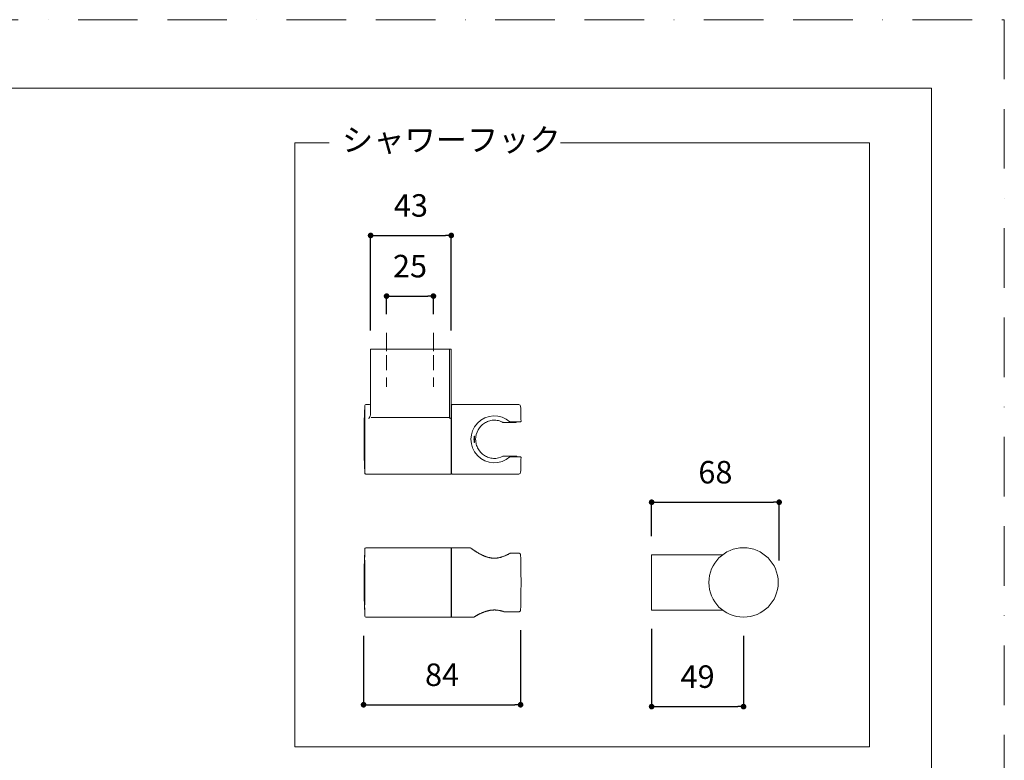
# Model space of a CAD drawing. Units: millimetres. Extents: x 0 to 1050, y 0 to 1485.
# Drawn here: x 525 to 1050, y 1090 to 1485 of the extents above; entities that cross this region are included whole.
import ezdxf

# ---------------------------------------------------------------- set-up
doc = ezdxf.new("R2010")
doc.units = ezdxf.units.MM
doc.header["$LTSCALE"] = 50
doc.header["$PDMODE"] = 1
doc.header["$PDSIZE"] = -2
doc.linetypes.add('BORDER', pattern=[44.45, 12.7, -6.35, 12.7, -6.35, 0, -6.35])
doc.linetypes.add('HIDDEN', pattern=[9.525, 6.35, -3.175])
doc.layers.add('BORDER', color=4, linetype='BORDER', lineweight=20, plot=False)
for name, color, linetype, lineweight in [('DIM', 3, 'Continuous', 13), ('HIDDEN', 8, 'HIDDEN', 20), ('MODEL', 7, 'Continuous', 20), ('TEMPLATE', 7, 'Continuous', 20)]:
    doc.layers.add(name, color=color, linetype=linetype, lineweight=lineweight)
doc.styles.add('ＭＳ ゴシック', font='msgothic.ttc', dxfattribs={"bigfont": 'ＭＳ ゴシック'})
doc.dimstyles.new('tfrom線あり', dxfattribs={"dimtxt": 12, "dimasz": 3, "dimexe": 0, "dimexo": 10, "dimgap": 10, "dimtad": 1, "dimdec": 0, "dimzin": 11, "dimdsep": 46, "dimtxsty": 'ＭＳ ゴシック', "dimblk": 'DOT', "dimcen": 0, "dimazin": 0, "dimtfac": 1, "dimtdec": 1, "dimtix": 1, "dimtofl": 0, "dimtmove": 0, "dimatfit": 0, "dimldrblk": 'DOT', "dimfxl": 1, "dimfrac": 2, "dimtolj": 1, "dimtzin": 11, "dimarcsym": 0})

# ---------------------------------------------------------------- blocks, each defined once
blk = doc.blocks.new('_DOT')
at = {"color": 0, "linetype": 'ByBlock', "lineweight": -2}
blk.add_line((-0.5, 0), (-1, 0), dxfattribs=at)
at = {"color": 0, "linetype": 'ByBlock', "lineweight": -2, "const_width": 0.5}
blk.add_lwpolyline([(-0.25, 0, 1), (0.25, 0, 1)], format="xyb", close=True, dxfattribs=at)
blk = doc.blocks.new('*D28')
at = {"layer": 'Defpoints', "color": 0, "transparency": 16777216}
for p in [(861.95, 1170.26), (910.95, 1166.46), (910.95, 1118.78)]:
    blk.add_point(p, dxfattribs=at)
at = {"layer": 'DIM', "color": 0, "lineweight": -2, "ltscale": 0.05, "transparency": 16777216}
for p, q in [((861.95, 1160.26), (861.95, 1118.78)), ((910.95, 1156.46), (910.95, 1118.78)), ((864.95, 1118.78), (907.95, 1118.78))]:
    blk.add_line(p, q, dxfattribs=at)
at = {"layer": 'DIM', "color": 0, "lineweight": -2, "transparency": 16777216, "xscale": 3, "yscale": 3, "zscale": 3, "rotation": 180}
blk.add_blockref('_DOT', (861.95, 1118.78), dxfattribs=at)
at = {"layer": 'DIM', "color": 0, "lineweight": -2, "transparency": 16777216, "xscale": 3, "yscale": 3, "zscale": 3}
blk.add_blockref('_DOT', (910.95, 1118.78), dxfattribs=at)
at = {"layer": 'DIM', "color": 0, "ltscale": 0.05, "transparency": 16777216, "insert": (886.45, 1134.78), "char_height": 12, "attachment_point": 5, "style": 'ＭＳ ゴシック'}
blk.add_mtext('\\A1;49', dxfattribs=at)
blk = doc.blocks.new('*D29')
at = {"layer": 'Defpoints', "color": 0, "transparency": 16777216}
for p in [(708.35, 1166.46), (792.07, 1169.47), (792.07, 1119.76)]:
    blk.add_point(p, dxfattribs=at)
at = {"layer": 'DIM', "color": 0, "lineweight": -2, "ltscale": 0.05, "transparency": 16777216}
for p, q in [((708.35, 1156.46), (708.35, 1119.76)), ((792.07, 1159.47), (792.07, 1119.76)), ((711.35, 1119.76), (789.07, 1119.76))]:
    blk.add_line(p, q, dxfattribs=at)
at = {"layer": 'DIM', "color": 0, "lineweight": -2, "transparency": 16777216, "xscale": 3, "yscale": 3, "zscale": 3, "rotation": 180}
blk.add_blockref('_DOT', (708.35, 1119.76), dxfattribs=at)
at = {"layer": 'DIM', "color": 0, "lineweight": -2, "transparency": 16777216, "xscale": 3, "yscale": 3, "zscale": 3}
blk.add_blockref('_DOT', (792.07, 1119.76), dxfattribs=at)
at = {"layer": 'DIM', "color": 0, "ltscale": 0.05, "transparency": 16777216, "insert": (750.21, 1135.76), "char_height": 12, "attachment_point": 5, "style": 'ＭＳ ゴシック'}
blk.add_mtext('\\A1;84', dxfattribs=at)
blk = doc.blocks.new('*D30')
at = {"layer": 'Defpoints', "color": 0, "transparency": 16777216}
for p in [(755.11, 1369.96), (712.11, 1309.28), (755.11, 1309.28)]:
    blk.add_point(p, dxfattribs=at)
at = {"layer": 'DIM', "color": 0, "lineweight": -2, "ltscale": 0.05, "transparency": 16777216}
for p, q in [((712.11, 1319.28), (712.11, 1369.96)), ((715.11, 1369.96), (752.11, 1369.96)), ((755.11, 1319.28), (755.11, 1369.96))]:
    blk.add_line(p, q, dxfattribs=at)
at = {"layer": 'DIM', "color": 0, "lineweight": -2, "transparency": 16777216, "xscale": 3, "yscale": 3, "zscale": 3, "rotation": 180}
blk.add_blockref('_DOT', (712.11, 1369.96), dxfattribs=at)
at = {"layer": 'DIM', "color": 0, "lineweight": -2, "transparency": 16777216, "xscale": 3, "yscale": 3, "zscale": 3}
blk.add_blockref('_DOT', (755.11, 1369.96), dxfattribs=at)
at = {"layer": 'DIM', "color": 0, "ltscale": 0.05, "transparency": 16777216, "insert": (733.61, 1385.96), "char_height": 12, "attachment_point": 5, "style": 'ＭＳ ゴシック'}
blk.add_mtext('\\A1;43', dxfattribs=at)
blk = doc.blocks.new('*D31')
at = {"layer": 'Defpoints', "color": 0, "transparency": 16777216}
for p in [(745.61, 1337.63), (720.61, 1318.03), (745.61, 1318.03)]:
    blk.add_point(p, dxfattribs=at)
at = {"layer": 'DIM', "color": 0, "lineweight": -2, "ltscale": 0.05, "transparency": 16777216}
for p, q in [((720.61, 1328.03), (720.61, 1337.63)), ((723.61, 1337.63), (742.61, 1337.63)), ((745.61, 1328.03), (745.61, 1337.63))]:
    blk.add_line(p, q, dxfattribs=at)
at = {"layer": 'DIM', "color": 0, "lineweight": -2, "transparency": 16777216, "xscale": 3, "yscale": 3, "zscale": 3, "rotation": 180}
blk.add_blockref('_DOT', (720.61, 1337.63), dxfattribs=at)
at = {"layer": 'DIM', "color": 0, "lineweight": -2, "transparency": 16777216, "xscale": 3, "yscale": 3, "zscale": 3}
blk.add_blockref('_DOT', (745.61, 1337.63), dxfattribs=at)
at = {"layer": 'DIM', "color": 0, "ltscale": 0.05, "transparency": 16777216, "insert": (733.11, 1353.63), "char_height": 12, "attachment_point": 5, "style": 'ＭＳ ゴシック'}
blk.add_mtext('\\A1;25', dxfattribs=at)
blk = doc.blocks.new('*D32')
at = {"layer": 'Defpoints', "color": 0, "transparency": 16777216}
for p in [(929.95, 1227.75), (861.95, 1199.66), (929.95, 1186.64)]:
    blk.add_point(p, dxfattribs=at)
at = {"layer": 'DIM', "color": 0, "lineweight": -2, "ltscale": 0.05, "transparency": 16777216}
for p, q in [((861.95, 1209.66), (861.95, 1227.75)), ((864.95, 1227.75), (926.95, 1227.75)), ((929.95, 1196.64), (929.95, 1227.75))]:
    blk.add_line(p, q, dxfattribs=at)
at = {"layer": 'DIM', "color": 0, "lineweight": -2, "transparency": 16777216, "xscale": 3, "yscale": 3, "zscale": 3, "rotation": 180}
blk.add_blockref('_DOT', (861.95, 1227.75), dxfattribs=at)
at = {"layer": 'DIM', "color": 0, "lineweight": -2, "transparency": 16777216, "xscale": 3, "yscale": 3, "zscale": 3}
blk.add_blockref('_DOT', (929.95, 1227.75), dxfattribs=at)
at = {"layer": 'DIM', "color": 0, "ltscale": 0.05, "transparency": 16777216, "insert": (895.95, 1243.75), "char_height": 12, "attachment_point": 5, "style": 'ＭＳ ゴシック'}
blk.add_mtext('\\A1;68', dxfattribs=at)

msp = doc.modelspace()

# ---------------------------------------------------------------- linework, layer by layer
at = {"layer": 'BORDER', "ltscale": 0.05}
msp.add_lwpolyline([(0, 0), (0, 1485), (1050, 1485), (1050, 0)], close=True, dxfattribs=at)
at = {"layer": 'HIDDEN', "ltscale": 0.025}
for p, q in [((720.61, 1318.03), (720.61, 1289.28)), ((745.61, 1318.03), (745.61, 1289.28))]:
    msp.add_line(p, q, dxfattribs=at)
at = {"layer": 'MODEL'}
for p, q in [((712.11, 1275.15), (712.11, 1309.28)), ((712.11, 1309.28), (755.11, 1309.28)), ((720.61, 1310.28), (720.61, 1308.28)), ((745.61, 1310.28), (745.61, 1308.28)), ((754.11, 1272.84), (754.11, 1309.28)), ((755.11, 1309.28), (755.11, 1272.84)), ((711.11, 1279.78), (709.57, 1279.78)), ((755.31, 1278.53), (755.11, 1278.53)), ((755.31, 1242.98), (755.31, 1279.58)), ((791.1, 1279.78), (755.51, 1279.78)), ((709.08, 1274.03), (709.08, 1274.56)), ((709.08, 1273.02), (709.08, 1274.03)), ((712.35, 1272.84), (754.11, 1272.84)), ((755.11, 1272.13), (755.11, 1272.84)), ((755.11, 1242.98), (755.11, 1272.13)), ((791.1, 1270.53), (786.7, 1270.53)), ((791.6, 1270.53), (791.1, 1270.53)), ((791.6, 1270.53), (791.81, 1270.53)), ((785.22, 1270.28), (782.89, 1270.28)), ((789.48, 1270.28), (785.22, 1270.28)), ((789.48, 1270.28), (789.62, 1270.28)), ((782.89, 1252.28), (785.22, 1252.28)), ((785.22, 1252.28), (789.48, 1252.28)), ((786.7, 1252.03), (791.1, 1252.03)), ((789.48, 1252.28), (789.62, 1252.28)), ((791.1, 1252.03), (791.6, 1252.03)), ((791.6, 1252.03), (791.81, 1252.03)), ((709.08, 1248.53), (709.08, 1249.3)), ((709.08, 1247.79), (709.08, 1248.53)), ((709.57, 1242.78), (754.91, 1242.78)), ((755.11, 1244.03), (755.31, 1244.03)), ((755.51, 1242.78), (791.1, 1242.78)), ((754.91, 1203.46), (709.58, 1203.46)), ((755.11, 1203.26), (755.11, 1166.66)), ((755.31, 1203.26), (755.31, 1166.66)), ((765.11, 1203.46), (755.51, 1203.46)), ((755.31, 1202.21), (755.11, 1202.21)), ((791.1, 1200.59), (786.7, 1200.59)), ((861.95, 1199.66), (899.71, 1199.66)), ((861.95, 1199.66), (861.95, 1170.26)), ((709.58, 1166.46), (754.91, 1166.46)), ((755.11, 1167.71), (755.31, 1167.71)), ((755.51, 1166.46), (767.01, 1166.46)), ((783.41, 1169.33), (791.1, 1169.33)), ((899.71, 1170.26), (861.95, 1170.26))]:
    msp.add_line(p, q, dxfattribs=at)
at = {"layer": 'MODEL', "ltscale": 0.05}
msp.add_lwpolyline([(689.95, 1419.41), (671.76, 1419.41), (671.76, 1097.29), (978.19, 1097.29), (978.19, 1419.41), (813.31, 1419.41)], dxfattribs=at)
at = {"layer": 'MODEL'}
msp.add_circle((910.95, 1184.96), 18.5, dxfattribs=at)
for centre, radius, start, end in [((-0.55, 1275.23), 709.63, 359.94569, 0.3301), ((709.55, 1279.28), 0.483, 88.318, 169.104), ((711.11, 1280.78), 1, 270, 0), ((755.51, 1279.58), 0.2, 90, 180), ((791.1, 1278.78), 1, 2.0098, 90), ((292.41, 1261.28), 500, 1.1185, 2.0098), ((698.84, 1279.88), 14.44, 328.1286, 333.1365), ((707.9, 1275.1), 4.21, 335.4265, 0.7208), ((778.11, 1261.28), 12.5, 48.5904, 311.4096), ((786.7, 1271.03), 0.5, 228.5904, 270), ((789.62, 1270.78), 0.5, 270, 329.3168), ((791.81, 1271.03), 0.5, 270, 1.1185), ((782.89, 1270.78), 0.5, 242.088, 270), ((782.89, 1251.78), 0.5, 90, 117.912), ((786.7, 1251.53), 0.5, 90, 131.4096), ((789.62, 1251.78), 0.5, 30.5643, 90), ((791.81, 1251.53), 0.5, 358.8815, 90), ((292.41, 1261.28), 500, 357.9902, 358.8815), ((42.65, 1247.16), 666.43, 359.66261, 0.05379), ((709.57, 1243.28), 0.5, 179.2914, 269.8333), ((754.91, 1242.98), 0.2, 270, 0), ((755.51, 1242.98), 0.2, 180, 270), ((791.1, 1243.78), 1, 270, 357.9902), ((1052.34, 1184.96), 343.73, 177.001, 182.999), ((709.58, 1202.96), 0.5, 90.0238, 177.0397), ((754.91, 1203.26), 0.2, 0, 89.2844), ((755.51, 1203.26), 0.2, 90, 180), ((786.7, 1200.09), 0.5, 90, 119.6094), ((292.41, 1184.96), 499.9, 0, 1.6699), ((7177.34, 1184.96), 6468.28, 179.8954, 180.105493), ((292.41, 1184.96), 499.9, 358.3301, 0), ((709.58, 1166.96), 0.5, 182.9717, 269.9827), ((754.91, 1166.66), 0.2, 269.5879, 0), ((755.51, 1166.66), 0.2, 180, 270), ((783.41, 1169.83), 0.5, 250.6773, 270)]:
    msp.add_arc(centre, radius, start, end, dxfattribs=at)
for centre, major_axis, start_param, end_param in [((782.89, 1270.78), (0.234, 0.442), 3.141593, 3.19738), ((782.89, 1251.78), (0.234, -0.442), 3.085805, 3.141593)]:
    msp.add_ellipse(centre, major_axis=major_axis, ratio=0.344963, start_param=start_param, end_param=end_param, dxfattribs=at)
for points, knots in [([(709.08, 1279.31), (709, 1278.09), (708.87, 1275.93), (708.75, 1272.3), (708.67, 1268.66), (708.62, 1264.99), (708.61, 1261.32), (708.62, 1257.66), (708.67, 1253.99), (708.75, 1250.34), (708.86, 1246.72), (709, 1244.55), (709.07, 1243.34)], [0, 0, 0, 0, 0.0923996, 0.1940246, 0.295613, 0.3971838, 0.4987473, 0.6003106, 0.7018812, 0.8034689, 0.9050925, 0.9975935, 0.9975935, 0.9975935, 0.9975935]), ([(709.08, 1249.3), (709.08, 1250.9), (709.08, 1252.79), (709.08, 1256.79), (709.08, 1258.95), (709.08, 1263.3), (709.08, 1265.45), (709.08, 1268.48), (709.08, 1269.47), (709.08, 1271.33), (709.08, 1272.2), (709.08, 1273.02)], [0, 0, 0, 0, 0.25, 0.25, 0.5, 0.5, 0.75, 0.75, 0.875, 0.875, 1, 1, 1, 1]), ([(754.91, 1272.25), (754.9, 1272.3), (754.9, 1272.38), (754.8, 1272.49), (754.66, 1272.54), (754.51, 1272.57), (754.36, 1272.59), (754.23, 1272.63), (754.12, 1272.71), (754.11, 1272.8), (754.11, 1272.84)], [0, 0, 0, 0, 0.141978, 0.268735, 0.378076, 0.524345, 0.678658, 0.772987, 0.882584, 1, 1, 1, 1]), ([(782.66, 1252.22), (781.18, 1251.43), (779.43, 1251), (776.72, 1251.13), (775.85, 1251.3), (774.22, 1251.84), (773.48, 1252.21), (771.4, 1253.55), (770.26, 1254.77), (769.03, 1256.97), (768.69, 1257.78), (768.25, 1259.47), (768.13, 1260.35), (768.12, 1263.06), (768.6, 1264.8), (770.25, 1267.78), (771.4, 1269), (773.45, 1270.33), (774.21, 1270.7), (775.83, 1271.24), (776.71, 1271.42), (778.49, 1271.51), (779.4, 1271.43), (781.11, 1271.03), (781.92, 1270.73), (782.66, 1270.33)], [0, 0, 0, 0, 0.125, 0.125, 0.1875, 0.1875, 0.25, 0.25, 0.375, 0.375, 0.4375, 0.4375, 0.5, 0.5, 0.625, 0.625, 0.75, 0.75, 0.8125, 0.8125, 0.875, 0.875, 0.9375, 0.9375, 1, 1, 1, 1]), ([(767.46, 1260.04), (767.48, 1259.71), (767.49, 1259.53), (767.44, 1259.53), (767.39, 1259.72), (767.28, 1260.36), (767.23, 1260.81), (767.23, 1261.74), (767.28, 1262.19), (767.39, 1262.83), (767.44, 1263.03), (767.49, 1263.03), (767.48, 1262.84), (767.44, 1262.19), (767.42, 1261.74), (767.42, 1260.82), (767.44, 1260.36), (767.46, 1260.04)], [0, 0, 0, 0, 0.125, 0.125, 0.25, 0.25, 0.375, 0.375, 0.5, 0.5, 0.625, 0.625, 0.75, 0.75, 0.875, 0.875, 1, 1, 1, 1]), ([(709.08, 1198.44), (709.08, 1199.86), (709.08, 1201.01), (709.08, 1202.55), (709.08, 1202.97), (709.08, 1202.99), (709.08, 1202.99), (709.08, 1202.99)], [0.0000028, 0.0000028, 0.0000028, 0.0000028, 0.25, 0.25, 0.5, 0.5, 0.5058704, 0.5058704, 0.5058704, 0.5058704]), ([(786.46, 1200.53), (786.33, 1200.45), (786.08, 1200.31), (785.63, 1200.07), (785.15, 1199.82), (784.65, 1199.58), (784.15, 1199.34), (783.63, 1199.12), (783.11, 1198.91), (782.59, 1198.72), (782.08, 1198.55), (781.56, 1198.4), (781.05, 1198.27), (780.55, 1198.16), (780.04, 1198.07), (779.54, 1198), (779.04, 1197.95), (778.54, 1197.92), (778.06, 1197.91), (777.58, 1197.92), (777.11, 1197.95), (776.63, 1198), (776.15, 1198.07), (775.67, 1198.16), (775.18, 1198.26), (774.69, 1198.39), (774.19, 1198.53), (773.7, 1198.69), (773.21, 1198.87), (772.72, 1199.07), (772.22, 1199.27), (771.73, 1199.5), (771.24, 1199.73), (770.76, 1199.98), (770.29, 1200.23), (769.84, 1200.48), (769.4, 1200.73), (768.98, 1200.98), (768.58, 1201.23), (768.2, 1201.46), (767.84, 1201.69), (767.51, 1201.91), (767.2, 1202.11), (766.92, 1202.3), (766.66, 1202.48), (766.43, 1202.64), (766.22, 1202.78), (766.04, 1202.91), (765.88, 1203.02), (765.74, 1203.12), (765.62, 1203.21), (765.53, 1203.27), (765.46, 1203.32), (765.42, 1203.35), (765.4, 1203.36), (765.39, 1203.37), (765.38, 1203.38), (765.37, 1203.38), (765.36, 1203.39), (765.33, 1203.41), (765.27, 1203.43), (765.2, 1203.46), (765.14, 1203.46), (765.11, 1203.46)], [0, 0, 0, 0, 0.016731, 0.03755, 0.058663, 0.079558, 0.100139, 0.120329, 0.140073, 0.159342, 0.178111, 0.19625, 0.213729, 0.230958, 0.2479, 0.264535, 0.280853, 0.296858, 0.312565, 0.328003, 0.34328, 0.358806, 0.37466, 0.390873, 0.407467, 0.424457, 0.441842, 0.459612, 0.477742, 0.496308, 0.515671, 0.53545, 0.555621, 0.576136, 0.596933, 0.617932, 0.639047, 0.660009, 0.680884, 0.70163, 0.722185, 0.742503, 0.762545, 0.782289, 0.801761, 0.820706, 0.839573, 0.858317, 0.876894, 0.895268, 0.91342, 0.931354, 0.949122, 0.966841, 0.984372, 0.988613, 0.990045, 0.990812, 0.991495, 0.992633, 0.99426, 0.997366, 1, 1, 1, 1]), ([(786.46, 1200.53), (786.39, 1200.49), (786.19, 1200.37), (785.81, 1200.17), (785.45, 1199.98), (785.24, 1199.87), (785.19, 1199.84)], [0, 0, 0, 0, 0.00887674, 0.02968749, 0.05036758, 0.0564825, 0.0564825, 0.0564825, 0.0564825]), ([(792.09, 1199.56), (792.09, 1199.6), (792.09, 1199.69), (792.05, 1199.85), (791.99, 1200.01), (791.9, 1200.16), (791.79, 1200.29), (791.68, 1200.4), (791.54, 1200.48), (791.39, 1200.55), (791.24, 1200.59), (791.15, 1200.59), (791.1, 1200.59)], [0, 0, 0, 0, 0.073169, 0.189729, 0.295248, 0.410576, 0.511383, 0.610856, 0.707797, 0.813608, 0.918123, 1, 1, 1, 1]), ([(709.08, 1166.94), (709.08, 1166.94), (709.08, 1166.94), (709.08, 1166.95), (709.08, 1167.37), (709.08, 1168.91), (709.08, 1170.04), (709.08, 1171.45)], [0.4942353, 0.4942353, 0.4942353, 0.4942353, 0.5, 0.5, 0.75, 0.75, 0.9980693, 0.9980693, 0.9980693, 0.9980693]), ([(767.01, 1166.46), (767.03, 1166.46), (767.06, 1166.46), (767.11, 1166.47), (767.17, 1166.49), (767.21, 1166.5), (767.23, 1166.52), (767.25, 1166.52), (767.26, 1166.53), (767.27, 1166.53), (767.27, 1166.54), (767.28, 1166.54), (767.3, 1166.56), (767.35, 1166.59), (767.42, 1166.63), (767.52, 1166.69), (767.64, 1166.76), (767.78, 1166.85), (767.95, 1166.95), (768.14, 1167.06), (768.35, 1167.18), (768.59, 1167.32), (768.85, 1167.46), (769.11, 1167.61), (769.29, 1167.71), (769.37, 1167.75)], [0, 0, 0, 0, 0.0014676, 0.0043732, 0.0068647, 0.008812, 0.0101748, 0.0110858, 0.0121335, 0.0139086, 0.0172701, 0.0225021, 0.0435195, 0.0659782, 0.0880705, 0.110297, 0.1326719, 0.1551183, 0.1775181, 0.1998382, 0.222772, 0.2461261, 0.2698131, 0.2937789, 0.3120951, 0.3120951, 0.3120951, 0.3120951]), ([(767.29, 1166.55), (767.29, 1166.55), (767.29, 1166.55), (767.3, 1166.55), (767.32, 1166.57), (767.37, 1166.6), (767.45, 1166.65), (767.55, 1166.71), (767.67, 1166.79), (767.82, 1166.88), (767.99, 1166.98), (768.19, 1167.09), (768.41, 1167.22), (768.65, 1167.36), (768.92, 1167.51), (769.21, 1167.66), (769.51, 1167.83), (769.85, 1168), (770.2, 1168.18), (770.58, 1168.37), (770.98, 1168.56), (771.4, 1168.75), (771.84, 1168.93), (772.29, 1169.11), (772.75, 1169.29), (773.22, 1169.45), (773.7, 1169.6), (774.18, 1169.74), (774.67, 1169.87), (775.16, 1169.98), (775.65, 1170.07), (776.13, 1170.15), (776.61, 1170.21), (777.1, 1170.25), (777.58, 1170.28), (778.07, 1170.29), (778.55, 1170.29), (779.02, 1170.26), (779.49, 1170.22), (779.96, 1170.17), (780.43, 1170.1), (780.9, 1170.01), (781.38, 1169.91), (781.85, 1169.79), (782.32, 1169.66), (782.78, 1169.52), (783.1, 1169.41), (783.25, 1169.36), (783.25, 1169.36)], [0.0301742, 0.0301742, 0.0301742, 0.0301742, 0.0325996, 0.0434665, 0.0603218, 0.0805237, 0.1018079, 0.123565, 0.1456636, 0.1680611, 0.1907292, 0.2136378, 0.2367508, 0.2600251, 0.2834112, 0.3068544, 0.3302874, 0.3536653, 0.3782437, 0.4029024, 0.4276474, 0.4523883, 0.4770228, 0.5014673, 0.5256463, 0.549496, 0.5729684, 0.5960319, 0.6186726, 0.6408925, 0.6626806, 0.6836918, 0.7045205, 0.7253266, 0.7460235, 0.7665448, 0.7868337, 0.8068465, 0.8267121, 0.8469596, 0.8676212, 0.8886953, 0.9101666, 0.9320053, 0.9541663, 0.9766206, 0.9998854, 1, 1, 1, 1]), ([(791.1, 1169.33), (791.14, 1169.33), (791.23, 1169.34), (791.37, 1169.37), (791.52, 1169.43), (791.65, 1169.51), (791.77, 1169.61), (791.88, 1169.73), (791.97, 1169.87), (792.03, 1170.03), (792.08, 1170.19), (792.1, 1170.32), (792.1, 1170.39), (792.1, 1170.4)], [0, 0, 0, 0, 0.075769, 0.171968, 0.268042, 0.366101, 0.462478, 0.562281, 0.662637, 0.766879, 0.87291, 0.982671, 1, 1, 1, 1])]:
    msp.add_open_spline(points, degree=3, knots=knots, dxfattribs=at)
for points in [[(765.11, 1203.46), (765.11, 1203.46), (765.11, 1203.46), (765.11, 1203.46)], [(783.16, 1169.39), (783.19, 1169.38), (783.21, 1169.37), (783.24, 1169.36)]]:
    msp.add_open_spline(points, degree=3, dxfattribs=at)
at = {"layer": 'TEMPLATE', "flags": 128}
msp.add_lwpolyline([(1011.1, 1448.57), (36.1, 1448.57), (36.1, 48.57), (1011.1, 48.57), (1011.1, 1448.57)], dxfattribs=at)

# ---------------------------------------------------------------- texts
at = {"layer": 'DIM', "insert": (696.83, 1427.04), "char_height": 12.216, "attachment_point": 1, "line_spacing_factor": 0.782827, "style": 'ＭＳ ゴシック'}
msp.add_mtext('{シャワーフック}', dxfattribs=at)

# ---------------------------------------------------------------- dimensions: what is measured, and where the dimension line sits
at = {"layer": 'DIM', "ltscale": 0.05}
for base, p1, p2, picture, middle in [((755.11, 1369.96), (712.11, 1309.28), (755.11, 1309.28), '*D30', (733.61, 1385.96)), ((929.95, 1227.75), (861.95, 1199.66), (929.95, 1186.64), '*D32', (895.95, 1243.75)), ((792.07, 1119.76), (708.35, 1166.46), (792.07, 1169.47), '*D29', (750.21, 1135.76)), ((910.95, 1118.78), (861.95, 1170.26), (910.95, 1166.46), '*D28', (886.45, 1134.78))]:
    dim = msp.add_linear_dim(base=base, p1=p1, p2=p2, dimstyle='tfrom線あり', override={"dimpost": '<>'}, dxfattribs=at)
    dim.commit()
    dim.dimension.update_dxf_attribs({"geometry": picture, "text_midpoint": middle})
dim = msp.add_linear_dim(base=(745.61, 1337.63), p1=(720.61, 1318.03), p2=(745.61, 1318.03), dimstyle='tfrom線あり', override={"dimpost": '<>'}, dxfattribs=at)
dim.commit()
dim.dimension.update_dxf_attribs({"geometry": '*D31', "text_midpoint": (733.11, 1337.63), "dimtype": 160})

doc.saveas('drawing.dxf')
